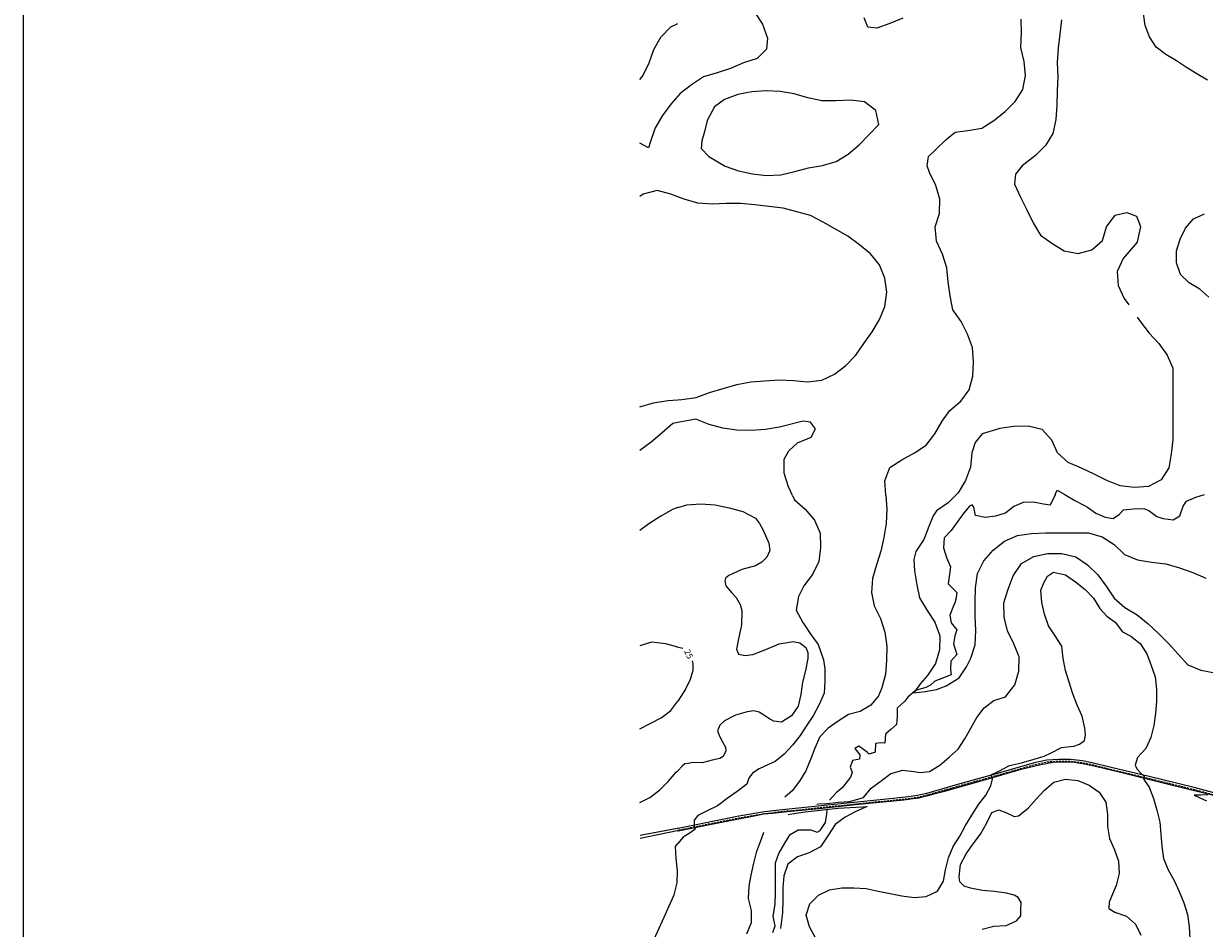
# Model space of a CAD drawing. Units: metres. Extents: x 499956 to 557739, y 9585459 to 9617241.
# Drawn here: x 504000 to 506900, y 9600980 to 9603203 of the extents above; entities that cross this region are included whole.
import ezdxf

# ---------------------------------------------------------------- set-up
doc = ezdxf.new("R2010")
doc.units = ezdxf.units.M
doc.header["$MEASUREMENT"] = 0
doc.linetypes.add('WGS-84 - Sistema viário principal$0$HIDDEN', pattern=[0.375, 0.25, -0.125])
for name, color, linetype in [('Base 17 - Plano Diretor CIPP - R14.1$0$CURVA_INTERMEDIARIA', 40, 'Continuous'), ('Base 17 - Plano Diretor CIPP - R14.1$0$CURVA_MESTRA', 250, 'Continuous'), ('Base 17 - Plano Diretor CIPP - R14.1$0$MOLDURA', 7, 'Continuous'), ('Base 17 - Plano Diretor CIPP - R14.1$0$RODOVIA', 251, 'Continuous'), ('MALHA-UTM', 8, 'Continuous'), ('WGS-84 - Sistema viário principal$0$Eixo estradas', 14, 'WGS-84 - Sistema viário principal$0$HIDDEN'), ('WGS-84 - Sistema viário principal$0$Rodovia existente', 251, 'Continuous')]:
    doc.layers.add(name, color=color, linetype=linetype)
doc.layers.add('Base 17 - Plano Diretor CIPP - R14.1$0$HIDRO_ORIGINAL', color=140, linetype='Continuous', lineweight=20)
doc.styles.add('Base 17 - Plano Diretor CIPP - R14.1$0$ROMANS', font='Romans.shx', dxfattribs={"width": 0.85})

# ---------------------------------------------------------------- blocks, each defined once
blk = doc.blocks.new('Base 17 - Plano Diretor CIPP - R14.1$0$A$C089C6519')
at = {"layer": 'Base 17 - Plano Diretor CIPP - R14.1$0$CURVA_INTERMEDIARIA', "flags": 128}
for points, elevation in [([(506549.107, 9603211.603), (506545.137, 9603176.833), (506541.077, 9603142.073), (506538.857, 9603107.143), (506540.047, 9603072.163), (506539.047, 9603037.173), (506537.837, 9603002.193), (506535.787, 9602967.253), (506528.547, 9602933.013), (506510.007, 9602903.323), (506485.197, 9602878.643), (506452.798, 9602853.583), (506436.395, 9602832.901), (506434.157, 9602807.773), (506448.677, 9602775.933), (506464.657, 9602744.793), (506479.537, 9602713.113), (506497.497, 9602683.073), (506526.047, 9602662.833), (506555.767, 9602644.333), (506590.147, 9602637.813), (506624.007, 9602646.683), (506650.337, 9602669.753), (506660.217, 9602703.323), (506680.976, 9602731.914), (506709.719, 9602738.568), (506733.303, 9602729.696), (506743.621, 9602704.561), (506735.514, 9602665.38), (506700.757, 9602625.753), (506686.527, 9602593.773), (506688.287, 9602558.823), (506703.547, 9602527.323), (506714.792, 9602511.578)], 5), ([(506118.227, 9602043.673), (506118.157, 9602044.703), (506115.707, 9602079.623), (506127.727, 9602112.493), (506157.427, 9602131.013), (506188.077, 9602147.903), (506217.267, 9602167.223), (506238.397, 9602195.123), (506256.472, 9602225.64), (506275.467, 9602251.963), (506301.907, 9602274.893), (506323.037, 9602302.793), (506331.377, 9602336.783), (506333.647, 9602371.713), (506330.807, 9602406.593), (506318.847, 9602439.483), (506302.747, 9602470.563), (506282.627, 9602499.203), (506275.767, 9602533.523), (506271.457, 9602568.263), (506267.427, 9602603.023), (506256.947, 9602636.423), (506242.107, 9602668.113), (506239.257, 9602703.003), (506249.507, 9602736.463), (506250.307, 9602771.463), (506241.147, 9602805.243), (506225.427, 9602836.513), (506219.431, 9602853.294), (506222.959, 9602876.296), (506241.087, 9602893.403), (506265.937, 9602918.043), (506288.666, 9602935.571), (506319.477, 9602939.783), (506353.977, 9602945.663), (506383.367, 9602964.653), (506410.707, 9602986.513), (506435.837, 9603010.883), (506454.177, 9603040.683), (506461.287, 9603074.953), (506457.477, 9603109.743), (506449.507, 9603143.833), (506450.947, 9603178.803), (506450.117, 9603213.793)], 10), ([(506160.017, 9603215.563), (506127.537, 9603202.523), (506095.936, 9603191.209), (506073.46, 9603193.625), (506064.757, 9603216.623)], 10), ([(505796.057, 9603230.183), (505815.117, 9603200.833), (505827.032, 9603167.054), (505824.624, 9603139.678), (505801.997, 9603117.253), (505768.647, 9603106.623), (505736.727, 9603092.263), (505703.497, 9603081.273), (505669.917, 9603071.423), (505640.427, 9603052.553), (505612.637, 9603031.283), (505606.967, 9603024.743)], 10), ([(505513.664, 9603065.378), (505521.203, 9603074.352), (505536.535, 9603105.815), (505548.372, 9603138.753), (505565.229, 9603169.426), (505589.571, 9603194.575), (505606.98, 9603202.561)], 5), ([(505606.97, 9603024.741), (505589.734, 9603004.819), (505569.192, 9602976.481), (505551.597, 9602946.225), (505540.085, 9602913.173), (505535.276, 9602897.442), (505513.655, 9602908.767)], 10), ([(505606.957, 9602777.077), (505589.956, 9602783.825), (505556.029, 9602792.426), (505522.095, 9602783.854), (505513.648, 9602778.198)], 15), ([(505606.927, 9602278.413), (505617.067, 9602279.183), (505651.677, 9602284.393), (505684.457, 9602296.673), (505718.037, 9602306.543), (505751.697, 9602316.123), (505786.067, 9602322.723), (505820.957, 9602325.443), (505855.877, 9602327.803), (505890.827, 9602325.803), (505925.687, 9602322.673), (505960.437, 9602326.853), (505992.207, 9602341.543), (506019.897, 9602362.943), (506043.967, 9602388.353), (506064.127, 9602416.963), (506084.017, 9602445.763), (506102.187, 9602475.673), (506115.547, 9602508.023), (506120.127, 9602542.723), (506115.257, 9602577.383), (506102.057, 9602609.803), (506080.037, 9602637.003), (506052.897, 9602659.103), (506024.877, 9602680.073), (505994.477, 9602697.423), (505964.047, 9602714.723), (505933.197, 9602731.243), (505899.397, 9602740.353), (505865.447, 9602748.833), (505830.767, 9602753.603), (505796.017, 9602757.783), (505761.137, 9602760.673), (505726.137, 9602760.383), (505691.157, 9602759.413), (505656.227, 9602761.593), (505622.487, 9602770.913), (505606.957, 9602777.073)], 15), ([(506735.435, 9602481.527), (506743.307, 9602469.723), (506764.737, 9602442.053), (506788.677, 9602416.513), (506809.087, 9602388.083), (506822.677, 9602355.833), (506823.077, 9602320.833), (506822.967, 9602285.833), (506822.787, 9602250.833), (506822.667, 9602215.833), (506822.557, 9602180.833), (506818.997, 9602146.013), (506812.837, 9602111.563), (506794.197, 9602081.943), (506763.437, 9602065.233), (506728.507, 9602063.093), (506693.767, 9602067.333), (506661.067, 9602079.823), (506629.867, 9602095.683), (506598.337, 9602110.863), (506566.127, 9602124.573), (506539.997, 9602147.853), (506525.387, 9602179.663), (506501.577, 9602205.313), (506467.627, 9602213.823), (506432.647, 9602212.733), (506398.007, 9602207.743), (506354.481, 9602194.918), (506337.635, 9602173.412), (506329.497, 9602147.953), (506325.747, 9602113.153), (506314.037, 9602080.163), (506295.897, 9602050.233), (506289.477, 9602043.653)], 5), ([(505513.62, 9602261.287), (505513.927, 9602261.39), (505547.64, 9602270.796), (505582.169, 9602276.517), (505606.93, 9602278.409)], 15), ([(505888.537, 9602043.693), (505878.727, 9602064.373), (505868.427, 9602097.823), (505868.207, 9602132.823), (505879.766, 9602152.991), (505900.571, 9602172.37), (505934.255, 9602186.78), (505945.153, 9602207.152), (505933.265, 9602223.549), (505914.936, 9602226.034), (505856.827, 9602210.853), (505822.227, 9602205.573), (505787.307, 9602203.123), (505752.317, 9602203.833), (505717.647, 9602208.663), (505683.967, 9602218.163), (505651.307, 9602230.743), (505606.927, 9602222.353)], 15), ([(505606.927, 9602222.356), (505594.633, 9602220.034), (505568.331, 9602196.942), (505541.478, 9602174.494), (505513.614, 9602153.584)], 15), ([(505888.535, 9602043.69), (505893.72, 9602032.751), (505920.012, 9602009.649), (505942.463, 9601982.798), (505956.852, 9601950.893), (505957.479, 9601915.898), (505953.388, 9601881.138), (505938.189, 9601849.611), (505916.864, 9601821.858), (505903.423, 9601795.5), (505898.065, 9601761.819), (505914.14, 9601731.2), (505934.099, 9601702.172), (505951.648, 9601677.616), (505964.911, 9601639.37), (505967.837, 9601617.631), (505968.456, 9601587.638), (505966.636, 9601557.693), (505954.37, 9601530.315), (505940.118, 9601503.916), (505923.713, 9601478.799), (505907.209, 9601453.747), (505888.485, 9601430.307), (505868.075, 9601408.321), (505845.73, 9601390.104), (505829.599, 9601382.513), (505806.825, 9601372.075), (505790.693, 9601361.636), (505781.204, 9601349.301), (505776.581, 9601334.542), (505753.003, 9601315.993), (505728.065, 9601299.008), (505704.672, 9601281.089), (505677.823, 9601267.705), (505655.947, 9601257.256), (505647.407, 9601245.869), (505647.434, 9601231.441), (505649.548, 9601223.821), (505636.969, 9601214.555), (505620.359, 9601204.213), (505606.869, 9601188.371)], 15), ([(506118.232, 9602043.672), (506120.67, 9602009.796), (506119.11, 9601974.831), (506113.351, 9601940.308), (506105.397, 9601906.223), (506094.658, 9601872.912), (506085.132, 9601839.233), (506082.545, 9601805.451), (506089.14, 9601772.363), (506104.453, 9601740.891), (506115.377, 9601707.639), (506120.093, 9601672.959), (506119.889, 9601637.959), (506117.459, 9601604.284), (506108.373, 9601570.859), (506100.327, 9601551.099), (506081.032, 9601528.127), (506055.111, 9601513.024), (506026.153, 9601505.185), (506000.666, 9601489.361), (505976.42, 9601471.693), (505955.441, 9601450.248), (505943.882, 9601422.564), (505932.758, 9601394.703), (505921.823, 9601366.767), (505905.822, 9601341.39), (505887.572, 9601317.58), (505869.577, 9601302.106)], 10), ([(506289.477, 9602043.658), (506271.452, 9602025.187), (506242.542, 9602005.459), (506233.836, 9601993.613), (506223.458, 9601967.583), (506210.971, 9601934.886), (506191.504, 9601905.8), (506186.65, 9601885.826), (506188.065, 9601858.178), (506194.108, 9601823.703), (506200.428, 9601791.672), (506219.434, 9601761.166), (506238.497, 9601731.813), (506250.204, 9601698.829), (506249.924, 9601663.831), (506239.961, 9601630.279), (506220.258, 9601601.351), (506203.49, 9601581.166), (506186.65, 9601558.967), (506214.973, 9601562.029), (506242.53, 9601566.622), (506266.172, 9601575.948), (506298.438, 9601595.755), (506316.016, 9601622.502), (506326.7, 9601643.44), (506337.029, 9601676.882), (506338.659, 9601711.844), (506337.53, 9601746.825), (506337.377, 9601781.825), (506338.189, 9601816.816), (506342.772, 9601851.514), (506358.976, 9601882.537), (506381.916, 9601908.971), (506409.116, 9601930.998), (506441.142, 9601945.117), (506475.778, 9601950.152), (506510.742, 9601951.742), (506545.741, 9601951.854), (506580.738, 9601951.342), (506615.738, 9601951.414), (506649.408, 9601941.859), (506679.082, 9601923.299), (506703.816, 9601898.536), (506736.068, 9601884.941), (506770.662, 9601879.629), (506805.379, 9601875.188), (506838.965, 9601865.337), (506872.144, 9601854.197), (506904.312, 9601840.404)], 5), ([(505606.915, 9602013.558), (505595.434, 9602010.008), (505564.971, 9601992.774), (505535.529, 9601973.85), (505513.603, 9601957.693)], 20), ([(505606.915, 9602013.558), (505628.872, 9602020.348), (505663.773, 9602022.971), (505698.685, 9602020.484), (505732.974, 9602013.467), (505766.63, 9602003.86), (505797.579, 9601987.515), (505807.774, 9601974.635), (505816.863, 9601958.307), (505830.94, 9601926.262), (505833.394, 9601908.211), (505825.932, 9601891.623), (505813.467, 9601879.744), (505798.189, 9601870.284), (505764.293, 9601861.561), (505732.642, 9601846.622), (505724.269, 9601839.889), (505722.796, 9601833.632), (505725.218, 9601821.86), (505738.503, 9601804.779), (505750.563, 9601792.9), (505760.328, 9601775.363), (505764.128, 9601760.635), (505763.708, 9601725.638), (505756.136, 9601691.467), (505750.839, 9601666.238), (505755.941, 9601653.655), (505772.664, 9601650.106), (505790.928, 9601652.704), (505823.543, 9601665.401), (505855.945, 9601678.635), (505890.403, 9601684.773), (505906.461, 9601681.42), (505921.13, 9601670.16), (505926.388, 9601657.698), (505926.597, 9601643.06), (505920.553, 9601613.675), (505913.066, 9601584.624), (505909.518, 9601554.835), (505902.649, 9601525.632), (505886.583, 9601502.322), (505861.322, 9601486.247), (505842.883, 9601488.791), (505832.249, 9601494.635), (505807.181, 9601511.115), (505793.54, 9601514.412), (505777.2, 9601512.177), (505748.427, 9601503.685), (505721.966, 9601489.549), (505710.035, 9601479.302), (505704.219, 9601465.361), (505709.087, 9601451.783), (505716.869, 9601438.159), (505724.269, 9601425.214), (505725.218, 9601415.725), (505718.576, 9601402.44), (505710.035, 9601397.695), (505691.569, 9601393.007), (505666.385, 9601386.308), (505644.56, 9601387.257), (505632.224, 9601385.359), (505624.498, 9601384.292), (505617.991, 9601378.717), (505606.879, 9601367.066)], 20), ([(505948.191, 9601285.432), (505952.996, 9601285.929), (505973.168, 9601286.937), (506001.41, 9601289.963), (506028.642, 9601291.98), (506048.815, 9601297.023), (506062.896, 9601301.56), (506082.254, 9601324.478), (506106.151, 9601342.615), (506130.121, 9601360.655), (506159.821, 9601368.279), (506186.809, 9601365.748), (506203.471, 9601362.585), (506225.191, 9601364.98), (506250.387, 9601381.264), (506273.645, 9601400.214), (506295.952, 9601420.273), (506311.919, 9601445.671), (506326.523, 9601471.876), (506341.328, 9601497.969), (506359.186, 9601522.075), (506383.529, 9601539.608), (506412.012, 9601549.025), (506426.05, 9601566.45), (506434.843, 9601578.242), (506444.346, 9601611.928), (506445.601, 9601646.905), (506432.276, 9601679.134), (506417.124, 9601710.684), (506408.606, 9601744.632), (506408.198, 9601779.629), (506418.387, 9601813.113), (506430.853, 9601845.818), (506451.137, 9601875.948), (506481.186, 9601893.841), (506515.392, 9601901.257), (506550.392, 9601901.141), (506584.279, 9601892.385), (506613.359, 9601872.908), (506638.713, 9601848.78), (506659.538, 9601820.649), (506679.002, 9601791.56), (506705.029, 9601768.161), (506735.111, 9601750.27), (506762.519, 9601728.502), (506788.058, 9601704.57), (506812.607, 9601679.623), (506836.178, 9601653.75), (506859.39, 9601627.555), (506891.902, 9601614.596), (506926.251, 9601607.872)], 10), ([(506908.613, 9601308.414), (506891.433, 9601307.548), (506875.302, 9601307.548), (506905.283, 9601292.961)], 10), ([(505944.777, 9600956.911), (505930.809, 9600983.46), (505922.017, 9601012.143), (505931.562, 9601040.584), (505952.752, 9601061.822), (505979.875, 9601074.64), (506009.525, 9601079.214), (506039.515, 9601079.976), (506069.437, 9601077.818), (506098.71, 9601071.254), (506128.227, 9601065.891), (506157.623, 9601059.901), (506187.358, 9601055.927), (506216.755, 9601057.984), (506245.211, 9601071.47), (506259.457, 9601095.941), (506264.252, 9601124.162), (506271.937, 9601153.161), (506283.6, 9601180.801), (506299.393, 9601206.308), (506313.847, 9601232.596), (506329.047, 9601258.46), (506346.757, 9601284.774), (506363.774, 9601307), (506376.173, 9601330.322), (506379.969, 9601347.403), (506376.637, 9601356.964), (506395.4, 9601366.507), (506421.941, 9601380.492), (506451.342, 9601386.458), (506482.451, 9601395.797), (506507.123, 9601403.389), (506524.204, 9601410.98), (506549.581, 9601424.12), (506563.109, 9601426.163), (506579.364, 9601427.721), (506593.474, 9601432.805), (506605.888, 9601441.738), (506608.657, 9601455.579), (506606.856, 9601471.723), (506600.379, 9601501.015), (506588.185, 9601528.425), (506577.292, 9601556.377), (506568.163, 9601584.955), (506559.396, 9601613.645), (506553.87, 9601643.132), (506550.136, 9601672.898), (506534.222, 9601698.33), (506517.926, 9601723.517), (506507.414, 9601751.615), (506500.885, 9601780.896), (506498.728, 9601810.819), (506506.174, 9601828.502), (506514.714, 9601845.583), (506530.139, 9601855.103), (506559.377, 9601848.384), (506584.09, 9601831.376), (506607.407, 9601812.5), (506628.379, 9601791.048), (506643.973, 9601765.419), (506660.852, 9601746.749), (506681.006, 9601732.219), (506699.196, 9601708.362), (506719.495, 9601697.931), (506743.097, 9601679.412), (506759.114, 9601654.046), (506770.084, 9601626.124), (506779.753, 9601597.725), (506782.721, 9601567.872), (506782.851, 9601537.872), (506780.264, 9601507.984), (506775.901, 9601478.303), (506769.054, 9601449.095), (506756.309, 9601421.936), (506736.075, 9601399.787), (506730.071, 9601380.657), (506734.863, 9601372.075), (506744.352, 9601361.636), (506752.892, 9601354.045), (506751.943, 9601345.505), (506764.524, 9601327.169), (506775.647, 9601299.308), (506783.638, 9601270.391), (506790.732, 9601241.242), (506793.405, 9601211.361), (506795.647, 9601181.445), (506800.101, 9601151.778), (506811.145, 9601123.885), (506826.248, 9601097.963), (506838.881, 9601070.753), (506849.861, 9601042.835), (506859.066, 9601014.282), (506862.805, 9600984.516), (506864.854, 9600954.586)], 15), ([(505513.567, 9601288.859), (505538.312, 9601301.258), (505562.279, 9601319.302), (505582.9, 9601341.091), (505603.047, 9601363.319), (505606.879, 9601367.066)], 20), ([(506354.185, 9600977.846), (506383.215, 9600985.412), (506413.148, 9600987.415), (506438.925, 9600998.773), (506449.239, 9601010.538), (506449.526, 9601026.838), (506450.188, 9601043.75), (506442.735, 9601056.059), (506433.108, 9601061.78), (506414.719, 9601066.788), (506385.002, 9601070.897), (506355.06, 9601072.755), (506325.645, 9601078.651), (506310.698, 9601083.605), (506300.025, 9601094.26), (506298.155, 9601106.959), (506301.181, 9601136.806), (506314.918, 9601163.476), (506332.565, 9601187.737), (506350.841, 9601211.527), (506365.364, 9601237.777), (506378.225, 9601264.881), (506395.151, 9601271.49), (506412.894, 9601264.918), (506433.169, 9601255.209), (506443.991, 9601256.474), (506467.264, 9601275.403), (506487.638, 9601297.424), (506508.086, 9601319.376), (506530.54, 9601339.271), (506559.694, 9601346.346), (506589.556, 9601343.473), (506617.158, 9601331.721), (506641.962, 9601314.845), (506658.642, 9601289.91), (506662.132, 9601260.114), (506662.614, 9601230.118), (506667.536, 9601200.524), (506679.722, 9601173.111), (506689.505, 9601144.751), (506691.273, 9601114.803), (506684.15, 9601085.661), (506672.226, 9601058.132), (506666.541, 9601044.699), (506665.67, 9601028.857), (506680.715, 9601020.025), (506708.983, 9601009.979), (506731.584, 9600990.251), (506744.173, 9600963.02)], 20), ([(505878.01, 9601260.069), (505887.124, 9601261.595), (505919.764, 9601266.178), (505949.535, 9601269.871), (505970.884, 9601272.341), (506000.724, 9601275.43), (506030.686, 9601276.953), (506060.624, 9601278.883), (506071.863, 9601278.982), (506044.475, 9601266.739), (506017.913, 9601252.794), (505993.771, 9601234.985), (505977.064, 9601210.068), (505957.702, 9601180.394), (505929.358, 9601165.593), (505900.995, 9601155.819), (505877.099, 9601137.68), (505867.623, 9601109.216), (505865.108, 9601079.322), (505864.736, 9601049.324), (505864.406, 9601019.326), (505861.862, 9600999.151), (505859.578, 9600979.911)], 10), ([(505776.128, 9600966.632), (505787.954, 9600994.203), (505787.616, 9601024.201), (505780.825, 9601053.422), (505782.153, 9601083.605), (505786.915, 9601111.052), (505793.383, 9601140.346), (505800.84, 9601169.405), (505811.744, 9601197.353), (505818.082, 9601216.181)], 10), ([(505513.546, 9600903.601), (505514.008, 9600904.152), (505531.426, 9600928.578), (505548.711, 9600953.098), (505561.173, 9600980.387), (505573.562, 9601007.709), (505585.701, 9601035.144), (505597.803, 9601062.594), (505605.282, 9601091.647), (505606.338, 9601121.629), (505603.068, 9601151.45), (505600.909, 9601181.372), (505606.869, 9601188.371)], 15)]:
    blk.add_lwpolyline(points, dxfattribs=dict(at, elevation=elevation))
at = {"layer": 'Base 17 - Plano Diretor CIPP - R14.1$0$CURVA_INTERMEDIARIA', "elevation": 15, "flags": 128}
blk.add_lwpolyline([(505664.192, 9602895.621), (505683.039, 9602876.352), (505722.927, 9602852.553), (505755.867, 9602840.713), (505790.167, 9602833.753), (505824.947, 9602829.853), (505859.917, 9602831.293), (505894.027, 9602839.153), (505927.737, 9602848.543), (505962.367, 9602853.633), (505995.927, 9602863.563), (506025.737, 9602881.913), (506052.307, 9602904.693), (506076.647, 9602929.843), (506101.047, 9602954.933), (506093.527, 9602989.123), (506065.647, 9603010.273), (506030.877, 9603014.223), (505995.907, 9603012.773), (505960.907, 9603013.073), (505926.657, 9603020.283), (505892.947, 9603029.713), (505858.417, 9603035.443), (505823.467, 9603037.253), (505788.527, 9603035.213), (505754.197, 9603028.413), (505721.277, 9603016.513), (505697.175, 9602997.783), (505679.257, 9602964.603), (505673.616, 9602939.613), (505665.927, 9602914.293)], close=True, dxfattribs=at)
at = {"layer": 'Base 17 - Plano Diretor CIPP - R14.1$0$CURVA_MESTRA', "elevation": 25, "flags": 128}
for points in [[(505606.896, 9601670.987), (505577.353, 9601678.848), (505542.58, 9601682.829), (505513.588, 9601673.988)], [(505606.896, 9601670.987), (505616.262, 9601669.442), (505619.057, 9601668.132)], [(505642.454, 9601637.18), (505643.943, 9601630.817), (505643.621, 9601613.114), (505637.254, 9601591.46), (505626.24, 9601567.407), (505614.33, 9601549.382), (505606.889, 9601538.29)], [(505513.577, 9601470.546), (505539.325, 9601483.232), (505565.956, 9601497.045), (505589.899, 9601515.12), (505606.889, 9601538.29)]]:
    blk.add_lwpolyline(points, dxfattribs=at)
at = {"layer": 'Base 17 - Plano Diretor CIPP - R14.1$0$CURVA_MESTRA', "style": 'Base 17 - Plano Diretor CIPP - R14.1$0$ROMANS'}
blk.add_text('25', height=15, rotation=295, dxfattribs=at).set_placement((505621.969, 9601660.856))
blk = doc.blocks.new('WGS-84 - Sistema viário principal')
at = {"layer": 'WGS-84 - Sistema viário principal$0$Eixo estradas', "ltscale": 20, "flags": 128}
blk.add_lwpolyline([(511176, 9601054.6), (511176, 9601054.6), (511133.6, 9601026.8), (511109.6, 9601013.5), (511082.6, 9601007.3), (511049.3, 9601004.2), (511020.6, 9601006.8), (510978.7, 9601014), (510905.8, 9601028.6), (510800.1, 9601050.1), (510695.1, 9601072.7), (510534.1, 9601106.2), (510405.8, 9601131.7), (510309.9, 9601151.7), (510257.9, 9601161.3), (510225.1, 9601164.8), (510195.9, 9601165.6), (510173.1, 9601165.1), (510144.7, 9601162.5), (510112.7, 9601157.2), (510090.6, 9601151.8), (510034.6, 9601134.7), (509923.4, 9601101.9), (509830.8, 9601075), (509746.8, 9601049.3), (509728.6, 9601047.3), (509715.8, 9601047.5), (509701.3, 9601051.5), (509685.8, 9601058.4), (509617.6, 9601101.3), (509503.5, 9601174.8), (509454.6, 9601206), (509383.9, 9601247.4), (509301.5, 9601287.7), (509187.7, 9601345.2), (509086, 9601396.2), (509054, 9601411), (509022.3, 9601422.6), (508993.8, 9601429.2), (508965.1, 9601432.1), (508922.4, 9601433.7), (508872.4, 9601434.2), (508832.2, 9601431.9), (508806.3, 9601428.5), (508774.8, 9601423.9), (508737.8, 9601416.3), (508671.5, 9601403.4), (508565.5, 9601381.2), (508427.3, 9601352.9), (508308.6, 9601328.8), (508172.4, 9601300.5), (508039.2, 9601273.6), (507943.9, 9601255), (507793.4, 9601232), (507663.9, 9601214.6), (507639.4, 9601213.2), (507610.7, 9601214), (507573.3, 9601216.9), (507509.1, 9601225.2), (507419.9, 9601233.4), (507388.8, 9601236.2), (507297.2, 9601248.2), (507185.8, 9601264.2), (507105.6, 9601275.4), (507040.6, 9601284.3), (507006.8, 9601290.2), (506973.9, 9601296), (506928.4, 9601306.3), (506874, 9601321), (506763.2, 9601348.2), (506670, 9601370.2), (506623.6, 9601382.1), (506600.2, 9601386.7), (506570.7, 9601389.8), (506542.6, 9601390.2), (506513.1, 9601388.2), (506482.5, 9601381.5), (506406.3, 9601359.7), (506288.1, 9601326.8), (506215.1, 9601305.9), (506195, 9601301.5), (506173.4, 9601298), (506120, 9601292.7), (505974.4, 9601277.9), (505855.6, 9601265.6), (505819.8, 9601261.4), (505756.9, 9601250.6), (505607.5, 9601220.8)], dxfattribs=at)
at = {"layer": 'WGS-84 - Sistema viário principal$0$Rodovia existente', "flags": 128}
for points in [[(506929.8, 9601311.1), (506875.4, 9601325.8), (506764.6, 9601353), (506671.4, 9601375), (506624.9, 9601387), (506601.4, 9601391.6), (506571.5, 9601394.7), (506543.2, 9601395.1), (506513.4, 9601393), (506482.4, 9601386.4), (506406.1, 9601364.5), (506288, 9601331.6), (506215, 9601310.7), (506195.1, 9601306.4), (506173.7, 9601302.9), (506120.4, 9601297.6), (505974.7, 9601282.8), (505855.9, 9601270.5), (505820, 9601266.2), (505757, 9601255.5), (505607.5, 9601225.7)], [(505607.5, 9601219.9), (505709.8, 9601239.8), (505794.1, 9601256.4), (505818.3, 9601261), (505839.9, 9601263.2), (505876, 9601267.4), (505954.1, 9601274.3), (506043.4, 9601284), (506162.4, 9601295.9), (506185, 9601298.9), (506200, 9601301.1), (506222, 9601306.8), (506265.7, 9601318.3), (506369.3, 9601347.3), (506450.5, 9601370.8), (506498.7, 9601382.8), (506529.3, 9601387.9), (506557, 9601389.1), (506580.5, 9601388.2), (506605.9, 9601384.4), (506636.6, 9601377.5), (506690.8, 9601364.2), (506809.3, 9601334.9), (506896, 9601313.7), (506953.2, 9601299.9)], [(505607.5, 9601225.7), (505605.8, 9601225.3), (505514.2, 9601207.8)], [(505607.5, 9601219.9), (505605.4, 9601219.5), (505514.2, 9601201)]]:
    blk.add_lwpolyline(points, dxfattribs=at)

msp = doc.modelspace()

# ---------------------------------------------------------------- linework, layer by layer
at = {"layer": 'Base 17 - Plano Diretor CIPP - R14.1$0$HIDRO_ORIGINAL', "ltscale": 2, "flags": 128}
for points in [[(506907.693, 9603063.336), (506882.043, 9603078.886), (506856.623, 9603094.826), (506831.593, 9603111.366), (506805.793, 9603126.676), (506781.743, 9603144.606), (506765.873, 9603170.066), (506754.753, 9603197.926), (506751.003, 9603227.696)], [(506911.433, 9602530.206), (506888.903, 9602550.016), (506863.433, 9602565.866), (506841.423, 9602586.256), (506831.653, 9602614.616), (506831.973, 9602644.616), (506841.113, 9602673.186), (506853.873, 9602700.336), (506873.823, 9602722.746), (506900.993, 9602735.466)], [(506534.103, 9602045.846), (506538.753, 9602056.716), (506557.243, 9602045.846)], [(506534.102, 9602045.851), (506533.616, 9602044.714), (506521.634, 9602019.914), (506505.107, 9602022.149), (506480.548, 9602026.825), (506455.561, 9602026.035), (506432.473, 9602016.445), (506412.895, 9602000.899), (506410.999, 9601999.69), (506387.089, 9601992.388), (506362.324, 9601988.966), (506337.817, 9601993.904), (506334.276, 9602015.044), (506330.088, 9602020.062), (506323.471, 9602017.448), (506307.784, 9601997.982), (506293.205, 9601977.674), (506278.14, 9601957.723), (506261.298, 9601939.247), (506259.421, 9601914.764), (506266.763, 9601890.866), (506277.101, 9601868.104), (506271.41, 9601826.472), (506292.127, 9601804.773), (506290.276, 9601788.155), (506287.421, 9601779.759), (506284.198, 9601772.267), (506274.797, 9601749.103), (506278.689, 9601730.469), (506292.491, 9601713.63), (506287.428, 9601698.389), (506284.515, 9601678.726), (506292.228, 9601653.155), (506277.728, 9601636.197), (506276.927, 9601615.328), (506278.085, 9601602.521), (506259.624, 9601595.417), (506238.688, 9601587.206), (506227.957, 9601577.554), (506216.402, 9601571.578), (506190.463, 9601564.242), (506171.981, 9601547.651), (506164.489, 9601538.076), (506146.015, 9601521.232), (506145.385, 9601500.246), (506143.769, 9601480.805), (506130.551, 9601468.513), (506117.134, 9601456.758), (506115.096, 9601434.887), (506105.81, 9601435.384), (506092.406, 9601433.925), (506091.478, 9601413.042), (506077.036, 9601407.995), (506071.863, 9601413.243), (506051.578, 9601427.854), (506042.118, 9601421.655), (506053.835, 9601405.939), (506053.219, 9601395.349), (506036.105, 9601392.629), (506030.129, 9601376.097), (506034.887, 9601363.552), (506031.873, 9601352.887), (506026.24, 9601345.096), (506010.692, 9601325.519), (505996.26, 9601313.313), (505979.286, 9601294.959)], [(506557.239, 9602045.849), (506560.306, 9602044.046), (506581.875, 9602031.405), (506603.928, 9602019.629), (506612.987, 9602014.345), (506633.43, 9601999.954), (506656.404, 9601990.095), (506676.195, 9601986.696), (506692.081, 9601997.287), (506701.536, 9602007.883), (506726.364, 9602010.814), (506751.352, 9602011.581), (506763.581, 9602006.904), (506783.281, 9601991.512), (506799.35, 9601987.074), (506824.149, 9601983.913), (506839.999, 9601993.266), (506848.083, 9602016.923), (506856.519, 9602029.67), (506879.619, 9602039.229), (506900.439, 9602045.821)], [(505840.027, 9600970.077), (505846.32, 9600986.161), (505841.281, 9601009.506), (505846.318, 9601040.642), (505846.856, 9601065.636), (505846.522, 9601090.634), (505846.568, 9601115.634), (505847.334, 9601140.622), (505855.438, 9601164.272), (505869.532, 9601189.645), (505883.108, 9601210.638), (505902.255, 9601221.891), (505934.124, 9601221.758), (505949.049, 9601216.103), (505956.993, 9601220.819), (505970.006, 9601239.679), (505973.068, 9601260.347), (505973.738, 9601271.925)]]:
    msp.add_lwpolyline(points, dxfattribs=at)
at = {"layer": 'Base 17 - Plano Diretor CIPP - R14.1$0$RODOVIA', "flags": 128}
for points in [[(506929.772, 9601311.117), (506875.383, 9601325.781), (506764.584, 9601353.031), (506671.412, 9601374.998), (506624.886, 9601386.981), (506601.359, 9601391.626), (506571.52, 9601394.737), (506543.151, 9601395.133), (506513.356, 9601393.046), (506482.411, 9601386.372), (506406.141, 9601364.478), (506287.99, 9601331.627), (506215.028, 9601310.698), (506195.099, 9601306.408), (506173.681, 9601302.933), (506120.371, 9601297.593), (505974.744, 9601282.823), (505855.918, 9601270.471), (505820.005, 9601266.248), (505757.045, 9601255.511), (505607.54, 9601225.662)], [(505607.54, 9601219.929), (505709.817, 9601239.811), (505794.121, 9601256.422), (505818.349, 9601260.967), (505839.854, 9601263.241), (505875.966, 9601267.362), (505954.07, 9601274.342), (506043.393, 9601284.004), (506162.413, 9601295.854), (506185.026, 9601298.916), (506200.036, 9601301.058), (506221.979, 9601306.826), (506265.664, 9601318.265), (506369.286, 9601347.27), (506450.47, 9601370.812), (506498.657, 9601382.804), (506529.284, 9601387.881), (506556.972, 9601389.091), (506580.541, 9601388.245), (506605.875, 9601384.381), (506636.571, 9601377.462), (506690.775, 9601364.2), (506809.344, 9601334.869), (506896.031, 9601313.67), (506953.227, 9601299.876)], [(505607.54, 9601225.662), (505605.754, 9601225.305), (505514.231, 9601207.778)], [(505607.54, 9601219.929), (505605.391, 9601219.511), (505514.231, 9601201.024)]]:
    msp.add_lwpolyline(points, dxfattribs=at)
at = {"layer": 'MALHA-UTM'}
msp.add_line((504000, 9588500), (504000, 9615500), dxfattribs=at)

# ---------------------------------------------------------------- block references
at = {"layer": 'Base 17 - Plano Diretor CIPP - R14.1$0$MOLDURA'}
for name in ['Base 17 - Plano Diretor CIPP - R14.1$0$A$C089C6519', 'WGS-84 - Sistema viário principal']:
    msp.add_blockref(name, (0, 0), dxfattribs=at)

doc.saveas('drawing.dxf')
